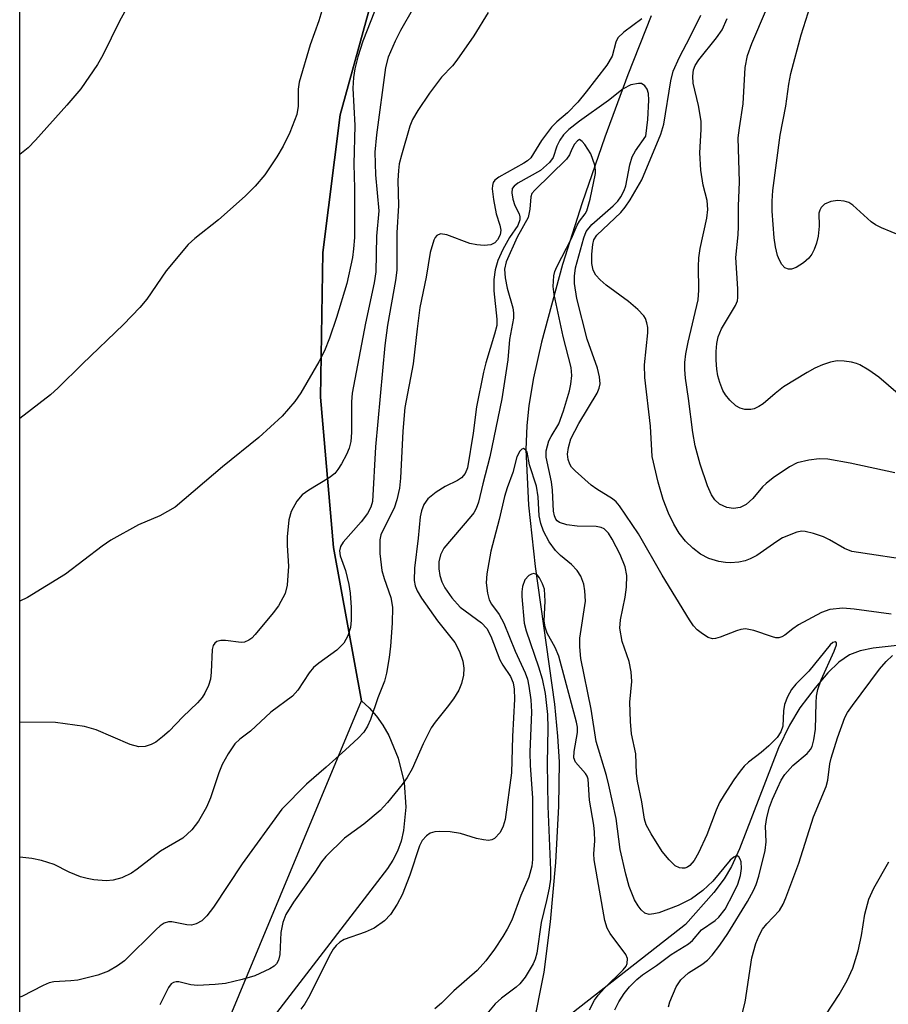
# Model space of a CAD drawing. Units: inches. Extents: x 1201767 to 1207767, y 513457 to 517458.
# Drawn here: x 1201768 to 1201910, y 516872 to 517034 of the extents above; entities that cross this region are included whole.
import ezdxf

# ---------------------------------------------------------------- set-up
doc = ezdxf.new("R2010")
doc.units = ezdxf.units.IN
doc.header["$MEASUREMENT"] = 0
for name, color, linetype in [('HYDRO-Single Line Stream', 4, 'Continuous'), ('NTRL-Farm Land', 3, 'Continuous'), ('NTRL-Trees', 3, 'Continuous'), ('Undefined', 1, 'Continuous')]:
    doc.layers.add(name, color=color, linetype=linetype)

msp = doc.modelspace()

# ---------------------------------------------------------------- linework, layer by layer
at = {"layer": 'HYDRO-Single Line Stream'}
for points in [[(1201871.35, 517034.64), (1201867.51, 517024.93), (1201863.73, 517014.68), (1201860.01, 517003.85), (1201856.78, 516993.73), (1201853.33, 516980.93), (1201852.02, 516975.1), (1201851.22, 516970.56), (1201850.87, 516967.2), (1201850.74, 516963.29), (1201851.16, 516954.15), (1201852.27, 516944.05), (1201855.42, 516921.44), (1201855.96, 516916.16), (1201856.19, 516911.93), (1201856.12, 516904.64), (1201855.6, 516895.38), (1201854.72, 516885.62), (1201853.67, 516877.36), (1201851.81, 516867.97), (1201851, 516864.86)], [(1201939.31, 516941.11), (1201931.18, 516935.3), (1201922.22, 516932.79), (1201916.66, 516931.63), (1201907.85, 516930.62), (1201905.71, 516930.17), (1201903.97, 516929.55), (1201902.21, 516928.35), (1201900.37, 516926.57), (1201898.29, 516924.13), (1201895.81, 516920.8), (1201894.08, 516917.95), (1201892.29, 516914.24), (1201885.84, 516897.64), (1201884.53, 516894.73), (1201883.37, 516892.69), (1201881.62, 516890.45), (1201876.98, 516885.2), (1201851, 516864.86)]]:
    msp.add_lwpolyline(points, dxfattribs=at)
at = {"layer": 'NTRL-Farm Land'}
for points in [[(1201767.54, 516828.06), (1201767.58, 517412)], [(1201850.71, 517129.02), (1201820.19, 517018.35), (1201817.33, 516995.69), (1201816.96, 516971.88), (1201819.11, 516947.17), (1201823.73, 516921.96), (1201824.99, 516920.81), (1201826.16, 516919.47), (1201827.24, 516917.96), (1201828.21, 516916.28), (1201829.76, 516912.55), (1201830.72, 516908.52), (1201831.01, 516904.47), (1201830.64, 516900.65), (1201830.21, 516898.89), (1201829.62, 516897.25), (1201828.88, 516895.76), (1201827.99, 516894.41), (1201793.7, 516849.79)]]:
    msp.add_lwpolyline(points, dxfattribs=at)
at = {"layer": 'NTRL-Trees'}
msp.add_lwpolyline([(1201767.5, 516299.5), (1201767.54, 516828.06), (1201773.71, 516830.42), (1201779.16, 516833.41), (1201783.78, 516836.97), (1201785.78, 516838.98), (1201787.58, 516841.14), (1201793.7, 516849.79), (1201823.73, 516921.96), (1201819.11, 516947.17), (1201816.97, 516971.88), (1201817.33, 516995.69), (1201820.19, 517018.35), (1201850.71, 517129.02), (1201897.3, 517247.91), (1201914.38, 517312.29), (1201922.29, 517354.15), (1201932.69, 517388.16), (1201953.91, 517457.56), (1202355.59, 517457.52)], dxfattribs=at)
at = {"layer": 'Undefined'}
for points, elevation in [([(1201844.53, 517035.17), (1201842.19, 517031.33), (1201839.37, 517027.32), (1201838.65, 517026.42), (1201836.88, 517024.53), (1201834.9, 517021.93), (1201832.97, 517019.04), (1201832.09, 517017.55), (1201831.68, 517016.49), (1201830.27, 517011.72), (1201829.93, 517010.28), (1201829.79, 517009.2), (1201829.7, 517007.55), (1201829.78, 517003.41), (1201829.52, 516998.94), (1201829.52, 516992.8), (1201829.3, 516991.12), (1201827.96, 516983.77), (1201827.52, 516980.38), (1201825.99, 516963.75), (1201825.53, 516954.73), (1201825.26, 516953.81), (1201824.67, 516952.75), (1201823.64, 516951.42), (1201820.69, 516948.05), (1201820.28, 516947.34), (1201820.1, 516946.65), (1201820.2, 516945.8), (1201821.06, 516943.39), (1201821.61, 516941.11), (1201821.83, 516939.66), (1201822, 516937.29), (1201822.01, 516935.21), (1201821.9, 516934.03), (1201821.48, 516932.68), (1201820.83, 516931.44), (1201819.67, 516930.32), (1201816.68, 516928.17), (1201815.84, 516927.43), (1201815.13, 516926.55), (1201813.26, 516923.73), (1201812.38, 516922.73), (1201808.78, 516920.1), (1201805.48, 516916.97), (1201803.69, 516915.65), (1201802.89, 516914.88), (1201801.77, 516913.25), (1201800.81, 516911.51), (1201800.25, 516910.12), (1201798.87, 516906.03), (1201798.24, 516904.48), (1201796.88, 516902.16), (1201795.81, 516900.75), (1201794.32, 516899.37), (1201790.67, 516897.23), (1201786.84, 516894.28), (1201785.87, 516893.65), (1201784.3, 516892.87), (1201782.87, 516892.48), (1201781.71, 516892.36), (1201779.71, 516892.53), (1201778.58, 516892.72), (1201777.48, 516893.04), (1201775.62, 516893.81), (1201773.17, 516895.05), (1201771.08, 516895.72), (1201769.48, 516896.01), (1201767.54, 516896.24)], 240), ([(1201785.32, 517036.34), (1201783.89, 517033.72), (1201781.17, 517028.15), (1201780.31, 517026.62), (1201777.54, 517022.64), (1201775.28, 517019.94), (1201770.13, 517014.18), (1201768.9, 517012.93), (1201767.55, 517011.84)], 248), ([(1201832.27, 517035.94), (1201830.11, 517032.2), (1201829.22, 517030.47), (1201828.12, 517027.82), (1201827.67, 517026.11), (1201826.17, 517015.06), (1201825.92, 517012.22), (1201826, 517008.47), (1201826.56, 517002.57), (1201826.2, 516998.37), (1201826.07, 516992.54), (1201825.77, 516990.7), (1201824.36, 516984.05), (1201822.2, 516972.55), (1201822.08, 516971.15), (1201822.08, 516966.07), (1201821.93, 516964.64), (1201821.69, 516963.53), (1201821.25, 516962.48), (1201820.43, 516960.97), (1201819.83, 516960), (1201819.31, 516959.34), (1201818.39, 516958.62), (1201815.06, 516956.62), (1201813.93, 516955.83), (1201813.07, 516954.78), (1201812.13, 516953.08), (1201811.75, 516951.75), (1201811.49, 516948.93), (1201811.47, 516947.51), (1201811.72, 516944.1), (1201811.48, 516941), (1201811.15, 516939.64), (1201810.04, 516937.61), (1201809.18, 516936.44), (1201806.23, 516932.88), (1201805.65, 516932.29), (1201805.21, 516931.96), (1201804.48, 516931.63), (1201803.94, 516931.58), (1201801.37, 516931.89), (1201800.58, 516931.89), (1201799.91, 516931.71), (1201799.57, 516931.47), (1201799.32, 516931.09), (1201799.16, 516930.39), (1201798.99, 516926.67), (1201798.87, 516925.52), (1201798.55, 516924.47), (1201797.96, 516923.22), (1201797.53, 516922.53), (1201796.75, 516921.64), (1201794.32, 516919.36), (1201792.06, 516916.99), (1201791.01, 516916.03), (1201789.87, 516915.17), (1201789.14, 516914.76), (1201788.13, 516914.45), (1201787.08, 516914.39), (1201785.69, 516914.8), (1201780.07, 516917.18), (1201778.18, 516917.73), (1201773.41, 516918.42), (1201767.55, 516918.48)], 242), ([(1201817.18, 517035.43), (1201816.71, 517033.81), (1201815.26, 517029.87), (1201813.45, 517023.71), (1201813.31, 517022.58), (1201813.32, 517019.79), (1201813.06, 517018.42), (1201811.93, 517015.46), (1201810.84, 517013.17), (1201809.81, 517011.42), (1201807.79, 517008.45), (1201806.24, 517006.63), (1201804.56, 517004.98), (1201800.21, 517001.09), (1201796.29, 516997.99), (1201795.22, 516997.04), (1201791.61, 516992.7), (1201788.42, 516988.03), (1201787.27, 516986.65), (1201784.57, 516983.87), (1201777.82, 516977.38), (1201773.85, 516973.44), (1201772.58, 516972.31), (1201767.55, 516968.42)], 246), ([(1201825.87, 517035.32), (1201823.93, 517030.46), (1201823.11, 517027.89), (1201822.61, 517025.89), (1201822.42, 517024.46), (1201822.31, 517022.73), (1201822.62, 517016.59), (1201822.47, 517010.21), (1201822.56, 517006.29), (1201822.55, 516998.17), (1201822.42, 516996.29), (1201822.23, 516994.86), (1201821.3, 516990.6), (1201819.61, 516985.02), (1201818.45, 516981.59), (1201817.64, 516979.51), (1201816.67, 516977.7), (1201813.74, 516972.61), (1201812.75, 516971.18), (1201810.69, 516968.8), (1201806.84, 516965.3), (1201800.83, 516960.43), (1201793.06, 516953.81), (1201790.54, 516952.41), (1201787.03, 516950.9), (1201782.51, 516948.37), (1201781.06, 516947.38), (1201775.05, 516942.77), (1201768.8, 516938.95), (1201767.55, 516938.36)], 244), ([(1201911.95, 516972.48), (1201908.79, 516975.21), (1201907.12, 516976.36), (1201905.63, 516977.23), (1201905.11, 516977.46), (1201904.27, 516977.67), (1201903.1, 516977.82), (1201901.93, 516977.86), (1201900.85, 516977.66), (1201899.54, 516977.21), (1201898.27, 516976.67), (1201897.01, 516975.99), (1201893.11, 516973.58), (1201891.74, 516972.52), (1201889.78, 516970.82), (1201889.06, 516970.35), (1201888.29, 516969.99), (1201887.75, 516969.86), (1201886.73, 516969.89), (1201885.98, 516970.1), (1201885.29, 516970.5), (1201884.26, 516971.43), (1201883.54, 516972.28), (1201883.12, 516973), (1201882.61, 516974.31), (1201882.32, 516975.4), (1201882.14, 516976.52), (1201882.02, 516977.97), (1201882.01, 516979.43), (1201882.13, 516980.71), (1201882.37, 516981.85), (1201882.91, 516983.14), (1201885.22, 516986.99), (1201885.52, 516987.75), (1201885.61, 516988.3), (1201885.6, 516989.73), (1201885.27, 516994.87), (1201885.66, 516998.61), (1201885.72, 516999.95), (1201885.72, 517003.34), (1201885.86, 517007.32), (1201885.67, 517014.55), (1201885.84, 517016.2), (1201886.46, 517020.17), (1201886.81, 517026.14), (1201887.19, 517028.12), (1201887.91, 517030.05), (1201890.28, 517035.71)], 242), ([(1201912.37, 516998.45), (1201909.24, 516999.77), (1201908.24, 517000.27), (1201907.54, 517000.72), (1201904.5, 517003.51), (1201903.82, 517003.9), (1201903.08, 517004.15), (1201902.03, 517004.26), (1201900.89, 517004.06), (1201899.85, 517003.64), (1201899.29, 517003.11), (1201899.05, 517002.66), (1201898.93, 517002.17), (1201898.96, 517000.03), (1201898.81, 516998.36), (1201898.55, 516997.26), (1201898.15, 516996.18), (1201897.78, 516995.42), (1201897.28, 516994.74), (1201896.4, 516994), (1201895.17, 516993.23), (1201894.41, 516992.97), (1201893.95, 516992.97), (1201893.32, 516993.2), (1201892.81, 516993.73), (1201892.42, 516994.42), (1201892.12, 516995.2), (1201891.79, 516996.63), (1201891.57, 516998.09), (1201891.23, 517002.51), (1201891.23, 517004.12), (1201891.36, 517005.87), (1201892.55, 517014.97), (1201893.48, 517019.79), (1201893.97, 517023.41), (1201894.31, 517025.13), (1201896.01, 517031.47), (1201897.52, 517036.31)], 244), ([(1201911.39, 516959.44), (1201904.08, 516961.05), (1201900.39, 516961.69), (1201898.97, 516961.78), (1201897.29, 516961.55), (1201895.36, 516961.11), (1201894.09, 516960.46), (1201891.43, 516958.62), (1201890.27, 516957.73), (1201889.67, 516957.14), (1201888.05, 516955.25), (1201886.98, 516954.27), (1201885.99, 516953.75), (1201884.88, 516953.58), (1201883.81, 516953.76), (1201882.59, 516954.33), (1201881.83, 516955.02), (1201881.24, 516955.86), (1201880.6, 516957.32), (1201879.39, 516960.9), (1201878.6, 516963.89), (1201878.19, 516966.09), (1201877.49, 516971.7), (1201876.97, 516975.05), (1201876.88, 516976.48), (1201876.89, 516977.63), (1201877.05, 516979.01), (1201877.4, 516980.96), (1201879.07, 516987.89), (1201879.2, 516989.51), (1201879.13, 516993.38), (1201879.18, 516994.82), (1201879.41, 516996.35), (1201880.5, 517001.33), (1201880.68, 517002.77), (1201880.55, 517004.23), (1201879.88, 517006.76), (1201879.49, 517009.23), (1201879.36, 517012.11), (1201879.57, 517015.91), (1201879.55, 517017.31), (1201879.15, 517019.89), (1201878.26, 517023.56), (1201878.19, 517024.7), (1201878.33, 517025.73), (1201878.6, 517026.45), (1201879.16, 517027.39), (1201882.1, 517030.98), (1201883.03, 517032.34), (1201883.85, 517034.18)], 240)]:
    msp.add_lwpolyline(points, dxfattribs=dict(at, elevation=elevation))
for points in [[(1201869.83, 517034.14, 238), (1201866.85, 517031.93, 238), (1201865.88, 517031, 238), (1201865.53, 517030.28, 238), (1201864.94, 517027.98, 238), (1201864.04, 517026.52, 238), (1201860.67, 517022.12, 238), (1201859.29, 517020.44, 238), (1201857.57, 517018.67, 238), (1201855.81, 517017.21, 238), (1201854.93, 517016.3, 238), (1201853.33, 517014.14, 238), (1201851.54, 517011.27, 238), (1201851.01, 517010.78, 238), (1201850.39, 517010.38, 238), (1201846.31, 517008.07, 238), (1201845.66, 517007.58, 238), (1201845.36, 517007.19, 238), (1201845.23, 517006.7, 238), (1201845.22, 517006.16, 238), (1201845.44, 517004.41, 238), (1201845.87, 517002.06, 238), (1201846.45, 517000.2, 238), (1201846.6, 516999.36, 238), (1201846.52, 516998.61, 238), (1201846.1, 516997.78, 238), (1201845.66, 516997.27, 238), (1201844.99, 516996.96, 238), (1201843.86, 516996.87, 238), (1201842.67, 516996.94, 238), (1201841.55, 516997.18, 238), (1201837.72, 516998.58, 238), (1201836.68, 516998.75, 238), (1201836.1, 516998.51, 238), (1201835.81, 516998.18, 238), (1201835.59, 516997.73, 238), (1201835.02, 516995.71, 238), (1201834.34, 516991.65, 238), (1201833.31, 516986.65, 238), (1201832.84, 516983.16, 238), (1201832.22, 516977.37, 238), (1201830.84, 516970.19, 238), (1201830.5, 516966.32, 238), (1201830.14, 516958.6, 238), (1201829.97, 516956.94, 238), (1201829.52, 516955, 238), (1201829.09, 516953.66, 238), (1201827.21, 516950, 238), (1201826.91, 516949.25, 238), (1201826.73, 516948.46, 238), (1201826.75, 516946.2, 238), (1201827.03, 516943.38, 238), (1201827.41, 516942.09, 238), (1201828.52, 516938.96, 238), (1201828.81, 516937.36, 238), (1201828.75, 516934.74, 238), (1201828.49, 516930.93, 238), (1201828.28, 516929.1, 238), (1201827.83, 516926.53, 238), (1201827.48, 516925.22, 238), (1201826.42, 516922.47, 238), (1201825.17, 516918.87, 238), (1201824.69, 516917.81, 238), (1201824.08, 516916.81, 238), (1201823.15, 516915.8, 238), (1201821.07, 516913.88, 238), (1201817.9, 516911.03, 238), (1201814.67, 516908.28, 238), (1201810.6, 516904.13, 238), (1201804.1, 516895.15, 238), (1201799.38, 516888.05, 238), (1201798.28, 516886.62, 238), (1201797.46, 516885.79, 238), (1201796.52, 516885.28, 238), (1201795.75, 516885.09, 238), (1201794.99, 516885.12, 238), (1201792.5, 516885.6, 238), (1201791.97, 516885.6, 238), (1201791.27, 516885.41, 238), (1201790.58, 516884.94, 238), (1201789.93, 516884.36, 238), (1201784.72, 516879.22, 238), (1201783.59, 516878.39, 238), (1201782.13, 516877.53, 238), (1201780.34, 516876.85, 238), (1201777.04, 516876.05, 238), (1201775.94, 516875.9, 238), (1201773.14, 516875.77, 238), (1201772.33, 516875.59, 238), (1201771.34, 516875.15, 238), (1201767.88, 516873.32, 238), (1201767.54, 516873.21, 238)], [(1201915.24, 516944.9, 238), (1201904.34, 516946.54, 238), (1201903.15, 516947, 238), (1201900.69, 516948.43, 238), (1201899.67, 516948.94, 238), (1201898.03, 516949.5, 238), (1201896.64, 516949.82, 238), (1201896.09, 516949.85, 238), (1201895.3, 516949.7, 238), (1201892.96, 516948.76, 238), (1201891.98, 516948.19, 238), (1201888.7, 516945.86, 238), (1201887.64, 516945.32, 238), (1201886.82, 516945, 238), (1201885.74, 516944.77, 238), (1201884.39, 516944.66, 238), (1201883.56, 516944.7, 238), (1201882.45, 516944.9, 238), (1201880.84, 516945.38, 238), (1201879.44, 516946.09, 238), (1201878.17, 516947.05, 238), (1201877, 516948.24, 238), (1201875.95, 516949.56, 238), (1201875.08, 516951.01, 238), (1201874.21, 516952.81, 238), (1201873.31, 516955.08, 238), (1201872.49, 516957.92, 238), (1201871.5, 516962.15, 238), (1201871.22, 516967.15, 238), (1201870.28, 516975.16, 238), (1201870.27, 516977.22, 238), (1201870.79, 516982.49, 238), (1201870.79, 516983.35, 238), (1201870.65, 516984.12, 238), (1201870.39, 516984.84, 238), (1201870.13, 516985.3, 238), (1201869.17, 516986.33, 238), (1201867.64, 516987.63, 238), (1201863.95, 516990.31, 238), (1201862.94, 516991.2, 238), (1201862.23, 516991.98, 238), (1201861.8, 516992.82, 238), (1201861.6, 516993.87, 238), (1201861.6, 516995.4, 238), (1201861.74, 516997.04, 238), (1201861.94, 516997.8, 238), (1201862.43, 516998.56, 238), (1201866.34, 517002.29, 238), (1201867.07, 517003.13, 238), (1201867.9, 517004.35, 238), (1201869.82, 517007.65, 238), (1201872.94, 517015.15, 238), (1201873.4, 517016.79, 238), (1201874.56, 517023.94, 238), (1201874.96, 517025.51, 238), (1201875.99, 517027.85, 238), (1201877.75, 517031.18, 238), (1201879.5, 517034.72, 238)], [(1201869.27, 517023.52, 236), (1201867.98, 517023.25, 236), (1201866.75, 517022.64, 236), (1201864.31, 517020.72, 236), (1201859.55, 517017.3, 236), (1201857.8, 517015.93, 236), (1201856.9, 517015.03, 236), (1201856.3, 517014.15, 236), (1201855.82, 517013.21, 236), (1201855.22, 517011.3, 236), (1201854.64, 517010.49, 236), (1201853.13, 517009.18, 236), (1201849.43, 517007.1, 236), (1201848.79, 517006.6, 236), (1201848.5, 517006.2, 236), (1201848.41, 517005.51, 236), (1201848.59, 517004.47, 236), (1201848.93, 517003.43, 236), (1201849.64, 517002.06, 236), (1201849.76, 517001.58, 236), (1201849.75, 517001.07, 236), (1201849.41, 517000.14, 236), (1201848.03, 516998.17, 236), (1201846.93, 516996.21, 236), (1201846.13, 516994.37, 236), (1201845.67, 516992.84, 236), (1201845.48, 516991.27, 236), (1201845.45, 516989.41, 236), (1201845.97, 516984.71, 236), (1201845.94, 516983.67, 236), (1201845.6, 516982.27, 236), (1201844.14, 516977.56, 236), (1201843.77, 516976.03, 236), (1201842.63, 516970.34, 236), (1201842.06, 516966, 236), (1201841.15, 516960.29, 236), (1201840.78, 516959.35, 236), (1201840.16, 516958.65, 236), (1201839.47, 516958.22, 236), (1201837.46, 516957.23, 236), (1201835.98, 516956.27, 236), (1201834.63, 516955.17, 236), (1201833.98, 516954.24, 236), (1201833.55, 516953.19, 236), (1201833.34, 516952.25, 236), (1201833.03, 516948.71, 236), (1201832.44, 516943.78, 236), (1201832.35, 516941.73, 236), (1201832.52, 516940.88, 236), (1201832.84, 516940.08, 236), (1201833.6, 516938.87, 236), (1201836.21, 516935.11, 236), (1201839.07, 516931.57, 236), (1201839.85, 516930.1, 236), (1201840.38, 516928.47, 236), (1201840.56, 516927.34, 236), (1201840.47, 516926.2, 236), (1201840.13, 516924.8, 236), (1201839.72, 516923.74, 236), (1201838.83, 516922.3, 236), (1201837.82, 516920.91, 236), (1201835.8, 516918.46, 236), (1201835.15, 516917.51, 236), (1201833.87, 516914.92, 236), (1201832.05, 516910.8, 236), (1201831.21, 516909.35, 236), (1201830.4, 516908.19, 236), (1201827.96, 516905.24, 236), (1201826.76, 516903.94, 236), (1201824.07, 516901.7, 236), (1201820.94, 516899.38, 236), (1201817.82, 516896.38, 236), (1201817.11, 516895.5, 236), (1201816.02, 516893.81, 236), (1201812.55, 516888.83, 236), (1201811.29, 516886.82, 236), (1201810.75, 516885.5, 236), (1201810.43, 516883.86, 236), (1201810.3, 516880.23, 236), (1201810.07, 516879.29, 236), (1201809.72, 516878.7, 236), (1201809.36, 516878.35, 236), (1201808.62, 516877.88, 236), (1201806.17, 516876.75, 236), (1201804.1, 516876.11, 236), (1201801.35, 516875.5, 236), (1201799.65, 516875.3, 236), (1201796.76, 516875.17, 236), (1201795.62, 516875.26, 236), (1201793.65, 516875.76, 236), (1201793.21, 516875.76, 236), (1201792.79, 516875.65, 236), (1201792.42, 516875.4, 236), (1201791.97, 516874.81, 236), (1201790.56, 516871.97, 236)], [(1201910.78, 516936.21, 236), (1201904.71, 516937.05, 236), (1201902.86, 516937.18, 236), (1201900.71, 516936.97, 236), (1201899.35, 516936.52, 236), (1201895.59, 516934.46, 236), (1201894.64, 516933.83, 236), (1201893.3, 516932.74, 236), (1201892.84, 516932.47, 236), (1201892.36, 516932.31, 236), (1201891.83, 516932.33, 236), (1201891.29, 516932.47, 236), (1201888.23, 516933.55, 236), (1201886.83, 516933.78, 236), (1201886.1, 516933.69, 236), (1201885.37, 516933.5, 236), (1201882.7, 516932.43, 236), (1201881.92, 516932.21, 236), (1201881.41, 516932.18, 236), (1201880.69, 516932.4, 236), (1201879.77, 516932.97, 236), (1201878.9, 516933.66, 236), (1201878.31, 516934.3, 236), (1201877.62, 516935.26, 236), (1201873.17, 516942.61, 236), (1201869.26, 516949.42, 236), (1201866.14, 516954.06, 236), (1201865.58, 516954.69, 236), (1201864.99, 516955.18, 236), (1201862.38, 516956.76, 236), (1201861.46, 516957.45, 236), (1201858.82, 516959.78, 236), (1201858.24, 516960.42, 236), (1201857.95, 516960.89, 236), (1201857.69, 516961.67, 236), (1201857.6, 516962.51, 236), (1201857.74, 516963.65, 236), (1201858.12, 516965.05, 236), (1201859.46, 516967.59, 236), (1201862.47, 516972.57, 236), (1201862.81, 516973.36, 236), (1201862.94, 516974.1, 236), (1201862.85, 516975.25, 236), (1201862.54, 516976.69, 236), (1201860.81, 516981.43, 236), (1201859.13, 516988.14, 236), (1201858.75, 516990.59, 236), (1201858.74, 516991.83, 236), (1201858.88, 516993.19, 236), (1201860.26, 516998.13, 236), (1201860.68, 516999.15, 236), (1201861.57, 517000.28, 236), (1201865.1, 517003.36, 236), (1201865.88, 517004.16, 236), (1201866.37, 517004.84, 236), (1201866.91, 517005.87, 236), (1201867.2, 517006.69, 236), (1201867.83, 517010.14, 236), (1201868.21, 517011.42, 236), (1201868.77, 517012.43, 236), (1201870.46, 517014.83, 236), (1201870.78, 517017.55, 236), (1201870.96, 517020.75, 236), (1201870.92, 517021.84, 236), (1201870.71, 517022.58, 236), (1201870.31, 517023.13, 236), (1201869.75, 517023.47, 236), (1201869.27, 517023.52, 236)], [(1201859.57, 517014.28, 234), (1201859.25, 517014.09, 234), (1201858.73, 517013.49, 234), (1201858.29, 517012.69, 234), (1201857.91, 517011.74, 234), (1201857.43, 517011.05, 234), (1201852.19, 517005.93, 234), (1201851.72, 517005.38, 234), (1201851.54, 517004.87, 234), (1201851.41, 517002.84, 234), (1201851.11, 517001.46, 234), (1201849.3, 516998.2, 234), (1201847.5, 516994.17, 234), (1201847.25, 516992.95, 234), (1201847.32, 516991.51, 234), (1201847.66, 516989.84, 234), (1201848.57, 516986.58, 234), (1201848.71, 516985.75, 234), (1201848.71, 516984.9, 234), (1201848.06, 516981.38, 234), (1201847.78, 516978.05, 234), (1201846.78, 516971.61, 234), (1201844.79, 516962.12, 234), (1201843.64, 516957.68, 234), (1201842.97, 516954.63, 234), (1201842.59, 516953.59, 234), (1201842.19, 516952.89, 234), (1201841.71, 516952.26, 234), (1201837.23, 516947.07, 234), (1201836.68, 516945.95, 234), (1201836.45, 516944.8, 234), (1201836.43, 516943.65, 234), (1201836.61, 516942.56, 234), (1201836.91, 516941.51, 234), (1201837.39, 516940.54, 234), (1201838.54, 516938.92, 234), (1201839.93, 516937.35, 234), (1201843.42, 516934.77, 234), (1201844.3, 516933.88, 234), (1201844.98, 516932.59, 234), (1201846.45, 516928.72, 234), (1201846.96, 516927.81, 234), (1201848.19, 516925.98, 234), (1201848.66, 516924.92, 234), (1201848.82, 516923.87, 234), (1201848.86, 516922.23, 234), (1201848.54, 516916.08, 234), (1201848.4, 516910.14, 234), (1201847.32, 516902.44, 234), (1201847.03, 516901.33, 234), (1201846.49, 516900.33, 234), (1201845.56, 516899.33, 234), (1201845.12, 516899.08, 234), (1201844.61, 516899, 234), (1201843.77, 516899.09, 234), (1201842.62, 516899.34, 234), (1201840, 516900.17, 234), (1201838.3, 516900.4, 234), (1201836.58, 516900.48, 234), (1201835.75, 516900.43, 234), (1201835.01, 516900.2, 234), (1201834.38, 516899.75, 234), (1201833.67, 516898.97, 234), (1201833.22, 516898.14, 234), (1201831.67, 516893.3, 234), (1201830.38, 516890.05, 234), (1201829.55, 516888.53, 234), (1201828.47, 516886.83, 234), (1201827.48, 516885.77, 234), (1201825.8, 516884.57, 234), (1201824.29, 516883.91, 234), (1201820.87, 516882.72, 234), (1201820.16, 516882.28, 234), (1201819.53, 516881.71, 234), (1201819.04, 516881.1, 234), (1201818.38, 516879.99, 234), (1201815.24, 516873.58, 234), (1201814.41, 516872.11, 234), (1201813.75, 516871.24, 234)], [(1201874.19, 516871.65, 234), (1201874.41, 516872.48, 234), (1201875.45, 516874.91, 234), (1201876.24, 516876.08, 234), (1201877.48, 516877.22, 234), (1201879.67, 516878.6, 234), (1201880.58, 516879.31, 234), (1201881.37, 516880.16, 234), (1201882.65, 516881.76, 234), (1201883.95, 516883.7, 234), (1201887.2, 516888.98, 234), (1201888.19, 516890.77, 234), (1201888.62, 516891.78, 234), (1201889.07, 516893.15, 234), (1201890.1, 516897.37, 234), (1201890.25, 516898.75, 234), (1201890.12, 516901.35, 234), (1201890.35, 516902.79, 234), (1201890.82, 516904.46, 234), (1201891.3, 516905.77, 234), (1201892.12, 516907.61, 234), (1201892.74, 516908.9, 234), (1201893.33, 516909.87, 234), (1201894.62, 516911.33, 234), (1201897.01, 516913.31, 234), (1201897.53, 516913.96, 234), (1201897.79, 516914.45, 234), (1201898.1, 516915.56, 234), (1201898.38, 516917.3, 234), (1201898.45, 516921.62, 234), (1201898.55, 516922.75, 234), (1201898.76, 516923.84, 234), (1201899.29, 516925.42, 234), (1201901.45, 516930.11, 234), (1201901.84, 516931.17, 234), (1201901.83, 516931.52, 234), (1201901.59, 516931.66, 234), (1201901.23, 516931.55, 234), (1201900.78, 516931.18, 234), (1201897.28, 516926.82, 234), (1201895.12, 516924.69, 234), (1201894.41, 516923.85, 234), (1201893.75, 516922.65, 234), (1201893.28, 516921.38, 234), (1201893.12, 516920.3, 234), (1201892.97, 516917.78, 234), (1201892.68, 516916.84, 234), (1201892.06, 516915.96, 234), (1201890.7, 516914.55, 234), (1201889.45, 516913.47, 234), (1201887.33, 516911.86, 234), (1201886.65, 516911.24, 234), (1201885.97, 516910.4, 234), (1201884.96, 516908.95, 234), (1201883.33, 516906.5, 234), (1201882.59, 516905.25, 234), (1201882.03, 516904, 234), (1201880.5, 516899.91, 234), (1201879.14, 516896.96, 234), (1201878.42, 516895.68, 234), (1201877.71, 516894.91, 234), (1201877.3, 516894.62, 234), (1201876.87, 516894.46, 234), (1201876.43, 516894.42, 234), (1201875.98, 516894.49, 234), (1201875.31, 516894.83, 234), (1201874.28, 516895.81, 234), (1201873.17, 516897.16, 234), (1201871.35, 516900.09, 234), (1201870.54, 516901.59, 234), (1201870.25, 516902.48, 234), (1201869.82, 516905.34, 234), (1201869.11, 516908.75, 234), (1201868.94, 516910.02, 234), (1201868.8, 516913.25, 234), (1201868.12, 516916.56, 234), (1201867.93, 516918.57, 234), (1201867.82, 516921.74, 234), (1201868.14, 516925.14, 234), (1201868.06, 516926.76, 234), (1201867.73, 516928.42, 234), (1201866.56, 516931.7, 234), (1201866.2, 516933.9, 234), (1201866.28, 516935.31, 234), (1201867.05, 516939.01, 234), (1201867.3, 516940.65, 234), (1201867.32, 516942.58, 234), (1201867.06, 516944.01, 234), (1201866.22, 516946.03, 234), (1201864.94, 516948.58, 234), (1201864.33, 516949.53, 234), (1201863.59, 516950.23, 234), (1201863.13, 516950.47, 234), (1201862.3, 516950.66, 234), (1201859.15, 516950.68, 234), (1201857.5, 516950.89, 234), (1201856.26, 516951.3, 234), (1201855.91, 516951.55, 234), (1201855.67, 516951.83, 234), (1201855.43, 516952.4, 234), (1201855.3, 516953.14, 234), (1201855.11, 516956.61, 234), (1201854.96, 516957.97, 234), (1201854.05, 516962.04, 234), (1201854.08, 516963.1, 234), (1201854.52, 516964.7, 234), (1201854.89, 516965.45, 234), (1201856.16, 516967.52, 234), (1201856.95, 516969.68, 234), (1201857.91, 516972.95, 234), (1201858.12, 516974.05, 234), (1201858.27, 516975.46, 234), (1201858.16, 516976.81, 234), (1201856.85, 516981.89, 234), (1201855.39, 516988.77, 234), (1201855.23, 516990.09, 234), (1201855.32, 516991.84, 234), (1201855.49, 516992.55, 234), (1201855.81, 516993.35, 234), (1201858.24, 516997.99, 234), (1201859.2, 517000.22, 234), (1201859.57, 517000.83, 234), (1201860.51, 517002.07, 234), (1201860.76, 517002.54, 234), (1201861.31, 517004.45, 234), (1201862.17, 517008.69, 234), (1201862.19, 517009.26, 234), (1201862.06, 517010.07, 234), (1201861.42, 517011.93, 234), (1201860.44, 517013.44, 234), (1201860, 517013.94, 234), (1201859.57, 517014.28, 234)], [(1201850.37, 516963.44, 232), (1201850.06, 516963.35, 232), (1201849.75, 516963.04, 232), (1201849.25, 516962.11, 232), (1201848.61, 516959.54, 232), (1201847.67, 516957.02, 232), (1201847.23, 516955.59, 232), (1201846.36, 516951.8, 232), (1201844.98, 516946.58, 232), (1201844.32, 516942.83, 232), (1201844.22, 516941.38, 232), (1201844.42, 516939.67, 232), (1201844.7, 516938.57, 232), (1201845.08, 516937.87, 232), (1201846.35, 516936.18, 232), (1201847.14, 516934.73, 232), (1201848.99, 516930.14, 232), (1201850.64, 516926.57, 232), (1201850.99, 516925.53, 232), (1201851.24, 516924.39, 232), (1201851.53, 516922.12, 232), (1201851.64, 516920.18, 232), (1201851.38, 516913.51, 232), (1201851.44, 516911.33, 232), (1201851.84, 516906, 232), (1201851.84, 516895.88, 232), (1201851.71, 516894.8, 232), (1201851.22, 516892.99, 232), (1201849.9, 516889.93, 232), (1201848.41, 516885.9, 232), (1201847.66, 516884.41, 232), (1201846.95, 516883.21, 232), (1201845.57, 516881.1, 232), (1201844.18, 516879.22, 232), (1201842.71, 516877.63, 232), (1201838.92, 516874.27, 232), (1201836.88, 516872.25, 232), (1201835.79, 516871.33, 232)], [(1201865.38, 516871.14, 232), (1201866.02, 516872.47, 232), (1201866.9, 516873.85, 232), (1201867.77, 516874.93, 232), (1201868.97, 516876.15, 232), (1201869.92, 516876.9, 232), (1201872.24, 516878.46, 232), (1201874.62, 516880.23, 232), (1201877.5, 516882.02, 232), (1201878.14, 516882.57, 232), (1201879.61, 516884.31, 232), (1201881.87, 516885.83, 232), (1201882.48, 516886.39, 232), (1201883.49, 516887.73, 232), (1201884.9, 516890.31, 232), (1201885.6, 516891.84, 232), (1201886.01, 516893.25, 232), (1201886.19, 516894.41, 232), (1201886.14, 516895.51, 232), (1201885.99, 516895.95, 232), (1201885.77, 516896.3, 232), (1201885.48, 516896.47, 232), (1201885.31, 516896.46, 232), (1201884.94, 516896.26, 232), (1201884.34, 516895.74, 232), (1201881.48, 516892.32, 232), (1201879.82, 516890.8, 232), (1201877.99, 516889.39, 232), (1201875.77, 516888.29, 232), (1201872.59, 516887.12, 232), (1201871.78, 516886.91, 232), (1201871.02, 516886.84, 232), (1201870.32, 516887.06, 232), (1201869.7, 516887.57, 232), (1201869.19, 516888.24, 232), (1201868.62, 516889.24, 232), (1201867.75, 516891.45, 232), (1201867.16, 516893.45, 232), (1201866.23, 516897.53, 232), (1201865.56, 516902.63, 232), (1201864.39, 516908.08, 232), (1201863.98, 516909.69, 232), (1201862.28, 516915.29, 232), (1201861.5, 516920.6, 232), (1201859.8, 516928.95, 232), (1201859.6, 516930.85, 232), (1201859.6, 516932.26, 232), (1201860.53, 516938.34, 232), (1201860.46, 516940.08, 232), (1201860.27, 516941.13, 232), (1201859.75, 516942.47, 232), (1201859.16, 516943.39, 232), (1201858.24, 516944.4, 232), (1201856.44, 516945.88, 232), (1201855.62, 516946.69, 232), (1201854.59, 516948.11, 232), (1201853.61, 516949.88, 232), (1201853.18, 516951.12, 232), (1201852.92, 516952.41, 232), (1201852.75, 516955.52, 232), (1201852.5, 516957.28, 232), (1201851.36, 516960.8, 232), (1201850.93, 516962.85, 232), (1201850.75, 516963.21, 232), (1201850.37, 516963.44, 232)], [(1201852.06, 516942.9, 230), (1201851.65, 516942.81, 230), (1201851.25, 516942.57, 230), (1201850.57, 516941.86, 230), (1201850.2, 516940.79, 230), (1201850.08, 516939.9, 230), (1201850.09, 516939.13, 230), (1201850.44, 516934.73, 230), (1201850.77, 516933.5, 230), (1201852.84, 516927.55, 230), (1201853.42, 516925.56, 230), (1201853.9, 516923.19, 230), (1201854.27, 516919.7, 230), (1201854.35, 516917.45, 230), (1201854.25, 516911.67, 230), (1201854.36, 516904.65, 230), (1201854.81, 516894.13, 230), (1201854.77, 516892.66, 230), (1201854.55, 516891.18, 230), (1201854.13, 516889.13, 230), (1201853.25, 516885.52, 230), (1201852.56, 516880.48, 230), (1201852.26, 516879.48, 230), (1201851.92, 516878.73, 230), (1201850.6, 516876.54, 230), (1201849.77, 516875.4, 230), (1201849.17, 516874.87, 230), (1201846.73, 516873.08, 230), (1201845.67, 516872.14, 230), (1201843.75, 516869.83, 230)], [(1201861.22, 516871.13, 230), (1201862.01, 516872.71, 230), (1201862.62, 516873.54, 230), (1201863.69, 516874.73, 230), (1201866.73, 516877.7, 230), (1201867.21, 516878.31, 230), (1201867.4, 516878.79, 230), (1201867.43, 516879.58, 230), (1201867.17, 516880.27, 230), (1201864.61, 516883.68, 230), (1201864.12, 516884.6, 230), (1201863.72, 516885.86, 230), (1201861.96, 516895.79, 230), (1201861.9, 516896.81, 230), (1201862.08, 516898.93, 230), (1201862.04, 516900.36, 230), (1201861.91, 516901.5, 230), (1201861.2, 516905.63, 230), (1201860.98, 516909.06, 230), (1201860.82, 516909.57, 230), (1201860.57, 516910.03, 230), (1201858.92, 516911.89, 230), (1201858.62, 516912.59, 230), (1201858.66, 516913.65, 230), (1201859.22, 516916.78, 230), (1201859.22, 516917.61, 230), (1201859.08, 516918.45, 230), (1201856.15, 516929.29, 230), (1201855.56, 516930.76, 230), (1201854.24, 516933.09, 230), (1201853.91, 516934.07, 230), (1201853.77, 516935.11, 230), (1201853.91, 516938.38, 230), (1201853.79, 516940.33, 230), (1201853.48, 516941.19, 230), (1201852.98, 516942.2, 230), (1201852.61, 516942.68, 230), (1201852.06, 516942.9, 230)], [(1201886.37, 516870.7, 236), (1201886.78, 516872.41, 236), (1201887.91, 516879.68, 236), (1201888.54, 516882.04, 236), (1201889.09, 516883.38, 236), (1201889.66, 516884.4, 236), (1201890.35, 516885.28, 236), (1201892.42, 516887.51, 236), (1201893.03, 516888.5, 236), (1201893.49, 516889.56, 236), (1201895.62, 516895.29, 236), (1201898.01, 516902.89, 236), (1201900.14, 516907.86, 236), (1201900.4, 516908.91, 236), (1201900.73, 516911.59, 236), (1201900.95, 516912.56, 236), (1201901.99, 516915.89, 236), (1201903.21, 516919.25, 236), (1201903.62, 516920.02, 236), (1201904.43, 516921.22, 236), (1201908.91, 516927.2, 236), (1201910, 516928.44, 236), (1201911.01, 516929.41, 236)], [(1201896.62, 516865.06, 238), (1201902.23, 516873.68, 238), (1201903.57, 516875.98, 238), (1201904.48, 516878, 238), (1201905.37, 516880.83, 238), (1201905.94, 516883.35, 238), (1201906.45, 516886.88, 238), (1201907.15, 516889.33, 238), (1201907.96, 516891.17, 238), (1201910.4, 516895.47, 238)]]:
    msp.add_polyline3d(points, dxfattribs=at)

doc.saveas('drawing.dxf')
